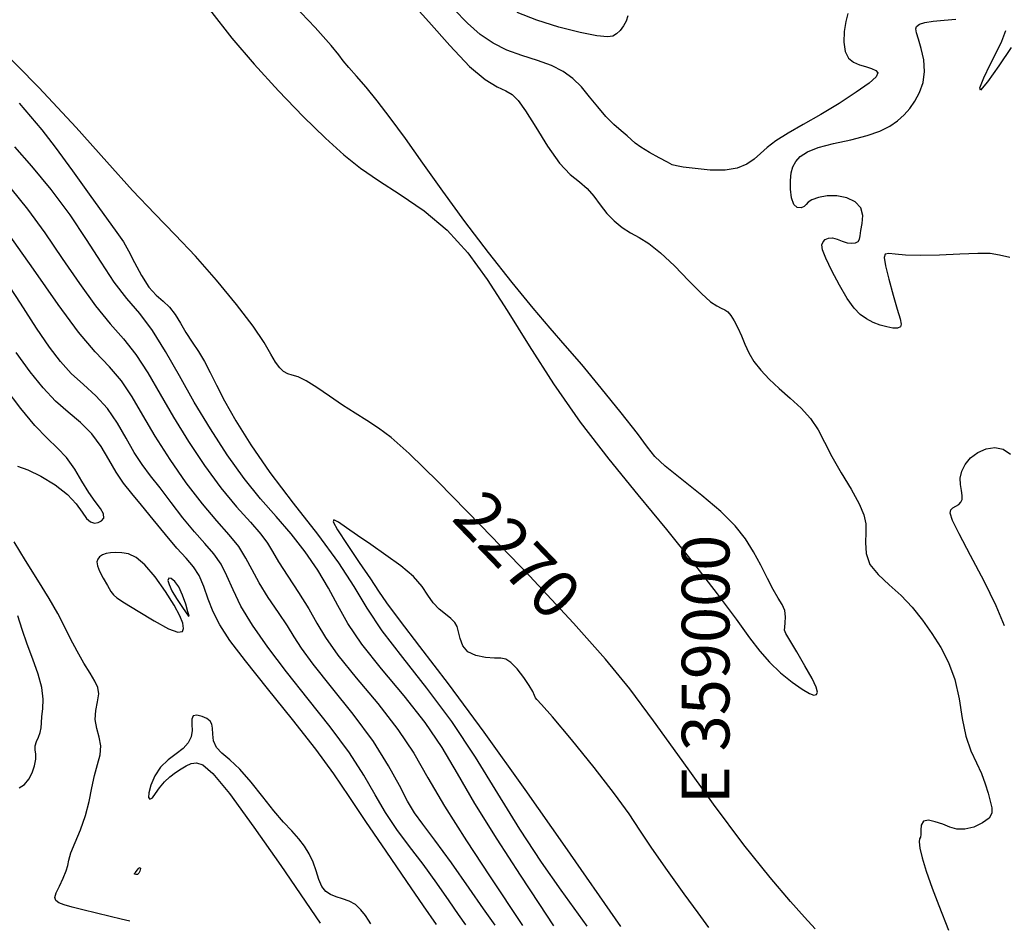
# Model space of a CAD drawing. Extents: x 356809 to 360009, y 1027092 to 1030250.
# Drawn here: x 358851 to 359058, y 1027451 to 1027642 of the extents above; entities that cross this region are included whole.
import ezdxf
from ezdxf.enums import TextEntityAlignment as Align

# ---------------------------------------------------------------- set-up
doc = ezdxf.new("R2010")
doc.units = 0
doc.header["$LTSCALE"] = 25
doc.header["$MEASUREMENT"] = 0
for name, color, linetype in [('CTEXT', 7, 'CONTINUOUS'), ('GRIDTXT', 7, 'CONTINUOUS'), ('INDEX', 1, 'CONTINUOUS'), ('INTER', 33, 'CONTINUOUS')]:
    doc.layers.add(name, color=color, linetype=linetype)
doc.styles.add('GRID', font='SIMPLEX.shx')
doc.styles.add('SIMPLEX', font='SIMPLEX', dxfattribs={"oblique": 20})

msp = doc.modelspace()

# ---------------------------------------------------------------- linework, layer by layer
at = {"layer": 'INDEX', "linetype": 'CONTINUOUS'}
for points, elevation in [([(359059.1, 1027635.93), (359056.49, 1027632.08), (359054.14, 1027628.74), (359052.67, 1027626.97), (359052.52, 1027627.47), (359053.36, 1027629.6), (359054.67, 1027632.37), (359056, 1027634.97), (359057.13, 1027637.31), (359057.94, 1027639.51)], 2270), ([(359017.96, 1027451.16), (359015.74, 1027453.61), (359012.79, 1027456.89), (359008.51, 1027461.9), (359003.05, 1027468.75), (358996.66, 1027477.3), (358990.06, 1027486.43), (358984.06, 1027494.77), (358979.09, 1027501.46), (358974.01, 1027507.72), (358967.3, 1027515.26), (358958.06, 1027525.14), (358947.86, 1027535.76), (358938.9, 1027544.88), (358932.83, 1027550.81), (358929.06, 1027554.16), (358926.44, 1027556.13), (358923.99, 1027557.74), (358921.5, 1027559.3), (358918.88, 1027560.98), (358916.14, 1027562.84), (358913.5, 1027564.65), (358911.23, 1027566.07), (358909.55, 1027566.87), (358908.33, 1027567.26), (358907.38, 1027567.56), (358906.53, 1027568.03), (358905.7, 1027568.8), (358904.85, 1027569.97), (358903.88, 1027571.66), (358902.44, 1027574.09), (358900.12, 1027577.52), (358896.68, 1027582.06), (358892.48, 1027587.18), (358888.06, 1027592.21), (358883.8, 1027596.69), (358879.51, 1027601.05), (358874.84, 1027605.96), (358869.46, 1027611.96), (358863.03, 1027619.15), (358855.21, 1027627.55), (358846.12, 1027636.75)], 2270), ([(358851.09, 1027624.29), (358853.49, 1027621.49), (358855.84, 1027618.66), (358858.66, 1027615.02), (358862.27, 1027610.09), (358866.11, 1027604.74), (358869.39, 1027600.16), (358871.57, 1027597.17), (358872.94, 1027595.2), (358874.04, 1027593.32), (358875.29, 1027590.85), (358876.72, 1027588.12), (358878.24, 1027585.7), (358879.78, 1027584.01), (358881.26, 1027582.77), (358882.62, 1027581.53), (358883.8, 1027579.97), (358884.9, 1027578.13), (358886.05, 1027576.16), (358887.34, 1027574.18), (358888.68, 1027572.18), (358889.97, 1027570.09), (358891.14, 1027567.83), (358892.43, 1027565.17), (358894.12, 1027561.86), (358896.48, 1027557.69), (358899.63, 1027552.66), (358903.67, 1027546.85), (358908.56, 1027540.41), (358913.61, 1027533.88), (358918.03, 1027527.91), (358921.27, 1027522.92), (358923.99, 1027518.39), (358927.15, 1027513.63), (358931.42, 1027508.04), (358936.48, 1027501.65), (358941.71, 1027494.63), (358946.66, 1027487.16), (358951.35, 1027479.54), (358955.96, 1027472.08), (358960.54, 1027465.14), (358964.65, 1027459.25), (358970.11, 1027451.69)], 2270), ([(358938.59, 1027452.05), (358935.85, 1027456.01), (358932.36, 1027461.07), (358928, 1027467.42), (358923.75, 1027473.7), (358920.27, 1027478.94), (358917.04, 1027483.69), (358913.26, 1027488.85), (358908.41, 1027495.03), (358903.17, 1027501.53), (358898.54, 1027507.32), (358895.26, 1027511.65), (358893.14, 1027514.87), (358891.76, 1027517.6), (358890.72, 1027520.31), (358889.81, 1027522.93), (358888.83, 1027525.22), (358887.62, 1027527.08), (358886.09, 1027528.85), (358884.14, 1027531), (358881.76, 1027533.82), (358879.19, 1027536.98), (358876.76, 1027539.97), (358874.7, 1027542.43), (358872.95, 1027544.62), (358871.39, 1027546.89), (358869.88, 1027549.53), (358868.25, 1027552.32), (358866.32, 1027554.98), (358863.97, 1027557.29), (358861.36, 1027559.47), (358858.68, 1027561.81), (358856.08, 1027564.59), (358853.41, 1027567.96), (358850.46, 1027572.02)], 2280), ([(358924.79, 1027452.2), (358924.31, 1027452.97), (358923.67, 1027453.96), (358922.75, 1027455.15), (358921.6, 1027456.24), (358920.28, 1027456.99), (358918.89, 1027457.48), (358917.55, 1027457.88), (358916.38, 1027458.35), (358915.38, 1027459.02), (358914.57, 1027460.05), (358913.92, 1027461.53), (358913.35, 1027463.3), (358912.72, 1027465.13), (358911.92, 1027466.86), (358910.93, 1027468.48), (358909.71, 1027470.06), (358908.26, 1027471.68), (358906.53, 1027473.54), (358904.5, 1027475.88), (358902.17, 1027478.81), (358899.72, 1027481.9), (358897.36, 1027484.61), (358895.27, 1027486.56), (358893.59, 1027487.96), (358892.43, 1027489.2), (358891.85, 1027490.58), (358891.66, 1027491.99), (358891.61, 1027493.21), (358891.47, 1027494.1), (358891.11, 1027494.73), (358890.44, 1027495.23), (358889.43, 1027495.68), (358888.35, 1027495.94), (358887.54, 1027495.79), (358887.26, 1027495.1), (358887.29, 1027494.01), (358887.34, 1027492.73), (358887.12, 1027491.43), (358886.53, 1027490.18), (358885.5, 1027488.98), (358884.01, 1027487.83), (358882.32, 1027486.6), (358880.73, 1027485.09), (358879.51, 1027483.22), (358878.69, 1027481.29), (358878.27, 1027479.67), (358878.23, 1027478.68), (358878.5, 1027478.35), (358879.01, 1027478.65), (358879.69, 1027479.52), (358880.52, 1027480.72), (358881.52, 1027481.96), (358882.65, 1027483.04), (358883.85, 1027483.93), (358885.02, 1027484.7), (358886.1, 1027485.36), (358887.15, 1027485.81), (358888.26, 1027485.96), (358889.61, 1027485.54), (358891.72, 1027483.72), (358895.21, 1027479.52), (358900.31, 1027472.51), (358905.92, 1027464.47), (358914.22, 1027452.32)], 2280)]:
    msp.add_lwpolyline(points, dxfattribs=dict(at, elevation=elevation))
at = {"layer": 'INDEX', "linetype": 'CONTINUOUS', "elevation": 2280}
msp.add_lwpolyline([(358875.47, 1027463), (358875.8, 1027463.45), (358876.17, 1027463.88), (358876.44, 1027464.05), (358876.52, 1027463.78), (358876.41, 1027463.27), (358876.19, 1027462.8), (358875.9, 1027462.57), (358875.61, 1027462.54), (358875.38, 1027462.59), (358875.27, 1027462.63), (358875.29, 1027462.74)], close=True, dxfattribs=at)
at = {"layer": 'INTER', "linetype": 'CONTINUOUS', "flags": 128}
for points in [[(358890.99, 1027643.92), (358895.64, 1027637.91), (358900.36, 1027632.42), (358905.48, 1027626.85), (358910.65, 1027621.51), (358915.32, 1027616.92), (358919.16, 1027613.44), (358922.63, 1027610.68), (358926.42, 1027608.08), (358930.99, 1027605.15), (358935.98, 1027601.71), (358940.85, 1027597.65), (358945.18, 1027592.87), (358949.23, 1027587.28), (358953.4, 1027580.78), (358958.01, 1027573.39), (358963.12, 1027565.45), (358968.7, 1027557.42), (358974.68, 1027549.66), (358980.81, 1027542.17), (358986.84, 1027534.89), (358992.48, 1027527.84), (358997.43, 1027521.41), (359001.39, 1027516.09), (359004.22, 1027512.19), (359006.35, 1027509.35), (359008.38, 1027507.04), (359010.72, 1027504.86), (359013.15, 1027502.9), (359015.27, 1027501.39), (359016.78, 1027500.5), (359017.72, 1027500.18), (359018.24, 1027500.29), (359018.43, 1027500.77), (359018.18, 1027501.8), (359017.33, 1027503.63), (359015.84, 1027506.32), (359014.1, 1027509.27), (359012.63, 1027511.71), (359011.82, 1027513.1), (359011.54, 1027513.79), (359011.59, 1027514.39), (359011.72, 1027515.35), (359011.78, 1027516.6), (359011.6, 1027517.91), (359011.07, 1027519.15), (359010.24, 1027520.51), (359009.17, 1027522.28), (359007.95, 1027524.64), (359006.58, 1027527.39), (359005.07, 1027530.22), (359003.37, 1027532.93), (359001.18, 1027535.65), (358998.17, 1027538.64), (358994.2, 1027541.99), (358990, 1027545.34), (358986.53, 1027548.16), (358984.38, 1027550.21), (358982.81, 1027552.17), (358980.71, 1027555.02), (358977.31, 1027559.38), (358973.13, 1027564.54), (358969.02, 1027569.47), (358965.57, 1027573.48), (358962.4, 1027577.12), (358958.85, 1027581.31), (358954.45, 1027586.69), (358949.51, 1027592.94), (358944.52, 1027599.49), (358939.89, 1027605.83), (358935.73, 1027611.69), (358932.05, 1027616.87), (358928.88, 1027621.2), (358926.16, 1027624.75), (358923.82, 1027627.62), (358921.84, 1027629.93), (358920.23, 1027631.74), (358919.04, 1027633.15), (358918.12, 1027634.4), (358916.53, 1027636.38), (358913.12, 1027640.17), (358907.29, 1027646.33)], [(358933.02, 1027645.71), (358936.98, 1027641.33), (358941.38, 1027636.34), (358945.52, 1027631.99), (358948.82, 1027629.21), (358951.3, 1027627.7), (358953.12, 1027626.86), (358954.46, 1027626.09), (358955.71, 1027624.87), (358957.25, 1027622.67), (358959.38, 1027619.23), (358961.87, 1027615.26), (358964.37, 1027611.73), (358966.61, 1027609.34), (358968.54, 1027607.76), (358970.19, 1027606.39), (358971.6, 1027604.75), (358972.91, 1027602.93), (358974.28, 1027601.15), (358975.81, 1027599.58), (358977.48, 1027598.24), (358979.24, 1027597.11), (358981.07, 1027596.09), (358983.11, 1027594.84), (358985.55, 1027592.93), (358988.46, 1027590.14), (358991.48, 1027587.03), (358994.13, 1027584.35), (358996.06, 1027582.65), (358997.36, 1027581.76), (358998.28, 1027581.31), (358999.01, 1027580.97), (358999.65, 1027580.53), (359000.3, 1027579.79), (359001.01, 1027578.65), (359001.76, 1027577.17), (359002.5, 1027575.5), (359003.24, 1027573.75), (359004.07, 1027571.96), (359005.15, 1027570.13), (359006.58, 1027568.29), (359008.36, 1027566.4), (359010.44, 1027564.47), (359012.73, 1027562.45), (359015.01, 1027560.34), (359017.01, 1027558.13), (359018.57, 1027555.78), (359019.95, 1027553.17), (359021.5, 1027550.19), (359023.45, 1027546.79), (359025.49, 1027543.34), (359027.18, 1027540.3), (359028.18, 1027537.97), (359028.6, 1027536.09), (359028.63, 1027534.26), (359028.52, 1027532.15), (359028.66, 1027529.87), (359029.44, 1027527.58), (359031.16, 1027525.43), (359033.5, 1027523.31), (359036.01, 1027521.07), (359038.34, 1027518.59), (359040.45, 1027515.9), (359042.42, 1027513.08), (359044.29, 1027510.14), (359045.95, 1027506.97), (359047.26, 1027503.41), (359048.15, 1027499.4), (359048.83, 1027495.29), (359049.58, 1027491.54), (359050.61, 1027488.47), (359051.77, 1027485.94), (359052.84, 1027483.71), (359053.65, 1027481.58), (359054.24, 1027479.61), (359054.69, 1027477.9), (359055.02, 1027476.53), (359055.03, 1027475.4), (359054.44, 1027474.37), (359053.08, 1027473.36), (359051.25, 1027472.51), (359049.36, 1027472.04), (359047.7, 1027472.08), (359046.22, 1027472.5), (359044.73, 1027473.09), (359043.16, 1027473.63), (359041.71, 1027473.92), (359040.66, 1027473.73), (359040.2, 1027472.93), (359040.14, 1027471.85), (359040.16, 1027470.91), (359040.04, 1027470.39), (359039.86, 1027470.02), (359039.77, 1027469.37), (359039.92, 1027468.09), (359040.39, 1027466.06), (359041.25, 1027463.22), (359042.51, 1027459.67), (359043.88, 1027456.04), (359045.9, 1027450.85)], [(359024.82, 1027643.11), (359024.38, 1027641.42), (359024.09, 1027639.3), (359024.01, 1027637.05), (359024.28, 1027635.09), (359024.98, 1027633.73), (359026.02, 1027632.88), (359027.26, 1027632.34), (359028.56, 1027631.93), (359029.76, 1027631.55), (359030.67, 1027631.15), (359031.11, 1027630.64), (359030.77, 1027629.82), (359029.32, 1027628.5), (359026.6, 1027626.55), (359023.01, 1027624.24), (359019.13, 1027621.9), (359015.47, 1027619.81), (359012.28, 1027617.99), (359009.72, 1027616.39), (359007.89, 1027614.97), (359006.5, 1027613.69), (359005.2, 1027612.53), (359003.64, 1027611.48), (359001.65, 1027610.67), (358999.1, 1027610.23), (358995.98, 1027610.25), (358992.82, 1027610.55), (358990.3, 1027610.89), (358988.87, 1027611.11), (358988.01, 1027611.37), (358986.99, 1027611.89), (358985.3, 1027612.8), (358983.27, 1027613.93), (358981.45, 1027615.02), (358980.25, 1027615.88), (358979.41, 1027616.63), (358978.53, 1027617.44), (358977.3, 1027618.48), (358975.77, 1027619.81), (358974.1, 1027621.48), (358972.4, 1027623.48), (358970.68, 1027625.62), (358968.95, 1027627.67), (358967.15, 1027629.45), (358965.12, 1027630.94), (358962.68, 1027632.19), (358959.73, 1027633.25), (358956.49, 1027634.28), (358953.32, 1027635.42), (358950.44, 1027636.84), (358947.76, 1027638.67), (358945.09, 1027641.03), (358942.23, 1027643.97)], [(358978.67, 1027642.56), (358978.36, 1027641.5), (358977.78, 1027640.48), (358977.06, 1027639.54), (358976.32, 1027638.78), (358975.58, 1027638.29), (358974.4, 1027638.15), (358972.22, 1027638.4), (358968.67, 1027639.11), (358964.24, 1027640.22), (358959.65, 1027641.65), (358955.48, 1027643.32)], [(359058.76, 1027591.92), (359056.62, 1027592.44), (359054.68, 1027592.73), (359052.1, 1027592.79), (359048.34, 1027592.64), (359044.01, 1027592.42), (359039.96, 1027592.31), (359036.89, 1027592.43), (359034.77, 1027592.65), (359033.41, 1027592.79), (359032.64, 1027592.64), (359032.41, 1027591.89), (359032.69, 1027590.18), (359033.4, 1027587.36), (359034.33, 1027584.05), (359035.2, 1027581.08), (359035.79, 1027579.08), (359036.02, 1027577.94), (359035.84, 1027577.38), (359035.23, 1027577.13), (359034.27, 1027577.13), (359033.03, 1027577.35), (359031.62, 1027577.75), (359030.15, 1027578.32), (359028.72, 1027579.05), (359027.42, 1027579.98), (359026.13, 1027581.32), (359024.7, 1027583.33), (359023.06, 1027586.11), (359021.46, 1027589.15), (359020.2, 1027591.8), (359019.54, 1027593.55), (359019.39, 1027594.57), (359019.62, 1027595.19), (359020.08, 1027595.66), (359020.74, 1027595.96), (359021.58, 1027596.01), (359022.57, 1027595.76), (359023.63, 1027595.36), (359024.68, 1027595.02), (359025.65, 1027594.91), (359026.44, 1027595.01), (359026.99, 1027595.3), (359027.26, 1027595.76), (359027.39, 1027596.48), (359027.56, 1027597.56), (359027.84, 1027599.05), (359027.97, 1027600.72), (359027.57, 1027602.31), (359026.39, 1027603.58), (359024.62, 1027604.45), (359022.55, 1027604.88), (359020.49, 1027604.86), (359018.66, 1027604.53), (359017.29, 1027604.04), (359016.52, 1027603.51), (359016.09, 1027603.02), (359015.67, 1027602.59), (359015.01, 1027602.3), (359014.22, 1027602.37), (359013.5, 1027603.03), (359013.04, 1027604.42), (359012.82, 1027606.24), (359012.8, 1027608.09), (359012.94, 1027609.65), (359013.29, 1027610.93), (359013.89, 1027612.04), (359014.84, 1027613.08), (359016.34, 1027614.05), (359018.63, 1027614.95), (359021.83, 1027615.79), (359025.45, 1027616.6), (359028.85, 1027617.47), (359031.55, 1027618.42), (359033.62, 1027619.47), (359035.25, 1027620.6), (359036.62, 1027621.81), (359037.82, 1027623.15), (359038.89, 1027624.7), (359039.86, 1027626.51), (359040.59, 1027628.58), (359040.91, 1027630.89), (359040.73, 1027633.36), (359040.22, 1027635.74), (359039.64, 1027637.7), (359039.21, 1027639.03), (359039.05, 1027639.85), (359039.24, 1027640.38), (359039.86, 1027640.81), (359040.99, 1027641.17), (359042.72, 1027641.46), (359045.04, 1027641.68), (359047.5, 1027641.91)], [(358963.18, 1027451.77), (358960.1, 1027456.45), (358956.18, 1027462.42), (358951.33, 1027469.95), (358946.65, 1027477.46), (358942.96, 1027483.76), (358939.74, 1027489.18), (358936.19, 1027494.44), (358931.77, 1027500.04), (358927.06, 1027505.67), (358922.93, 1027510.84), (358920, 1027515.2), (358917.89, 1027518.98), (358915.95, 1027522.6), (358913.68, 1027526.36), (358911.03, 1027530.2), (358908.11, 1027533.96), (358905, 1027537.58), (358901.71, 1027541.33), (358898.27, 1027545.55), (358894.72, 1027550.51), (358891.17, 1027555.97), (358887.79, 1027561.62), (358884.67, 1027567.13), (358881.79, 1027572.22), (358879.04, 1027576.61), (358876.36, 1027580.17), (358873.69, 1027583.35), (358871.01, 1027586.78), (358868.25, 1027590.91), (358865.23, 1027595.67), (358861.78, 1027600.84), (358857.81, 1027606.15), (358853.76, 1027611.08), (358850.18, 1027615.09)], [(358849.36, 1027606.39), (358852.8, 1027602.06), (358856.45, 1027597.11), (358860.13, 1027591.74), (358863.71, 1027586.44), (358867.09, 1027581.76), (358870.15, 1027578.04), (358872.96, 1027574.86), (358875.56, 1027571.58), (358878.07, 1027567.72), (358880.63, 1027563.28), (358883.42, 1027558.42), (358886.57, 1027553.32), (358889.94, 1027548.29), (358893.38, 1027543.64), (358896.67, 1027539.67), (358899.55, 1027536.41), (358901.77, 1027533.89), (358903.17, 1027531.99), (358904.21, 1027530.25), (358905.48, 1027528.09), (358907.4, 1027525.11), (358909.66, 1027521.67), (358911.79, 1027518.28), (358913.49, 1027515.28), (358915.28, 1027512.24), (358917.9, 1027508.55), (358921.77, 1027503.78), (358926.27, 1027498.38), (358930.48, 1027492.97), (358933.8, 1027487.97), (358936.78, 1027482.85), (358940.29, 1027476.85), (358944.85, 1027469.6), (358949.66, 1027462.27), (358956.64, 1027451.84)], [(358950.86, 1027451.91), (358948.46, 1027455.35), (358945.42, 1027459.71), (358941.71, 1027464.97), (358938.25, 1027469.76), (358935.75, 1027473.08), (358933.98, 1027475.48), (358932.47, 1027477.92), (358930.79, 1027481.18), (358928.55, 1027485.37), (358925.39, 1027490.41), (358921.14, 1027496.14), (358916.6, 1027501.82), (358912.75, 1027506.63), (358910.29, 1027509.98), (358908.74, 1027512.41), (358907.31, 1027514.72), (358905.43, 1027517.52), (358903.31, 1027520.63), (358901.38, 1027523.69), (358899.91, 1027526.41), (358898.64, 1027528.89), (358897.16, 1027531.29), (358895.13, 1027533.8), (358892.55, 1027536.69), (358889.51, 1027540.27), (358886.13, 1027544.69), (358882.72, 1027549.59), (358879.6, 1027554.45), (358877.02, 1027558.85), (358874.77, 1027562.71), (358872.52, 1027566.05), (358870, 1027568.99), (358867.04, 1027572.15), (358863.52, 1027576.29), (358859.28, 1027582.03), (358854.09, 1027589.47), (358847.66, 1027598.57)], [(358944.73, 1027451.98), (358943.21, 1027454.19), (358941.25, 1027457.03), (358938.65, 1027460.74), (358935.77, 1027464.7), (358932.95, 1027468.43), (358930.29, 1027471.98), (358927.89, 1027475.53), (358925.72, 1027479.25), (358923.37, 1027483.36), (358920.33, 1027488.08), (358916.29, 1027493.52), (358911.68, 1027499.32), (358907.14, 1027505.02), (358903.21, 1027510.21), (358900.01, 1027514.82), (358897.59, 1027518.83), (358895.92, 1027522.24), (358894.65, 1027525.14), (358893.42, 1027527.61), (358891.89, 1027529.77), (358890.02, 1027531.92), (358887.85, 1027534.38), (358885.43, 1027537.36), (358882.96, 1027540.56), (358880.65, 1027543.59), (358878.64, 1027546.14), (358876.88, 1027548.49), (358875.22, 1027551.03), (358873.54, 1027554.01), (358871.72, 1027557.21), (358869.61, 1027560.27), (358867.15, 1027562.93), (358864.54, 1027565.31), (358862.01, 1027567.62), (358859.72, 1027570.11), (358857.41, 1027573.14), (358854.73, 1027577.09), (358851.34, 1027582.34), (358846.85, 1027589.16)], [(358850.73, 1027548.17), (358852.88, 1027547.42), (358855.64, 1027546.05), (358858.61, 1027544.23), (358861.21, 1027542.21), (358863.06, 1027540.24), (358864.29, 1027538.5), (358865.2, 1027537.2), (358866.05, 1027536.47), (358866.87, 1027536.23), (358867.65, 1027536.35), (358868.35, 1027536.7), (358868.8, 1027537.29), (358868.77, 1027538.14), (358868.13, 1027539.27), (358867.03, 1027540.75), (358865.68, 1027542.67), (358864.25, 1027545.03), (358862.73, 1027547.57), (358861.04, 1027549.95), (358859.13, 1027551.97), (358856.93, 1027554.04), (358854.37, 1027556.68), (358851.4, 1027560.29), (358848.13, 1027564.61)], [(359057.66, 1027514.66), (359055.93, 1027518.86), (359053.39, 1027524.05), (359050.57, 1027529.44), (359048.18, 1027533.96), (359046.79, 1027536.81), (359046.28, 1027538.31), (359046.39, 1027539.01), (359046.85, 1027539.44), (359047.47, 1027539.77), (359048.09, 1027540.12), (359048.54, 1027540.59), (359048.79, 1027541.21), (359048.82, 1027542.04), (359048.64, 1027543.08), (359048.44, 1027544.31), (359048.41, 1027545.67), (359048.73, 1027547.12), (359049.45, 1027548.55), (359050.57, 1027549.89), (359052.08, 1027551.02), (359053.84, 1027551.8), (359055.66, 1027552.08), (359057.37, 1027551.71), (359058.95, 1027550.67)], [(358995.7, 1027451.41), (358993.43, 1027454.52), (358990.54, 1027458.49), (358987.01, 1027463.39), (358983.71, 1027468.1), (358981.23, 1027471.83), (358978.95, 1027475.27), (358975.93, 1027479.44), (358971.63, 1027484.97), (358966.88, 1027490.83), (358962.91, 1027495.59), (358960.62, 1027498.2), (358959.65, 1027499.23), (358959.34, 1027499.59), (358959.13, 1027500.08), (358958.75, 1027500.92), (358958.02, 1027502.2), (358956.86, 1027503.89), (358955.47, 1027505.65), (358954.15, 1027507.03), (358953.09, 1027507.71), (358952.05, 1027507.9), (358950.71, 1027507.92), (358948.87, 1027508.05), (358946.85, 1027508.45), (358945.14, 1027509.25), (358944.08, 1027510.52), (358943.53, 1027512), (358943.22, 1027513.41), (358942.89, 1027514.52), (358942.4, 1027515.41), (358941.62, 1027516.23), (358940.49, 1027517.13), (358939.17, 1027518.2), (358937.9, 1027519.51), (358936.8, 1027521.11), (358935.56, 1027522.97), (358933.76, 1027525.05), (358931.12, 1027527.28), (358927.98, 1027529.54), (358924.79, 1027531.71), (358921.99, 1027533.65), (358919.7, 1027535.26), (358918.02, 1027536.41), (358917.03, 1027536.94), (358916.91, 1027536.53), (358917.84, 1027534.85), (358919.86, 1027531.75), (358922.4, 1027527.99), (358924.74, 1027524.52), (358926.43, 1027521.96), (358928.12, 1027519.49), (358930.73, 1027515.96), (358935.02, 1027510.39), (358941, 1027502.55), (358948.5, 1027492.43), (358957.11, 1027480.39), (358965.49, 1027468.44), (358977.17, 1027451.62)], [(358874.27, 1027452.76), (358872.46, 1027453.19), (358870.16, 1027453.75), (358867.27, 1027454.44), (358864.44, 1027455.13), (358862.17, 1027455.71), (358860.51, 1027456.19), (358859.39, 1027456.62), (358858.76, 1027457.07), (358858.59, 1027457.7), (358858.87, 1027458.68), (358859.52, 1027460.12), (358860.32, 1027461.77), (358860.96, 1027463.29), (358861.28, 1027464.46), (358861.49, 1027465.58), (358861.92, 1027467.08), (358862.8, 1027469.26), (358863.92, 1027471.95), (358864.98, 1027474.91), (358865.75, 1027477.87), (358866.33, 1027480.71), (358866.89, 1027483.31), (358867.51, 1027485.59), (358868.04, 1027487.63), (358868.21, 1027489.52), (358867.89, 1027491.36), (358867.37, 1027493.19), (358867.04, 1027495.06), (358867.17, 1027496.96), (358867.53, 1027498.79), (358867.76, 1027500.42), (358867.57, 1027501.78), (358866.94, 1027503.12), (358865.95, 1027504.74), (358864.66, 1027506.88), (358863.24, 1027509.37), (358861.85, 1027511.97), (358860.57, 1027514.52), (358859.19, 1027517.25), (358857.39, 1027520.45), (358855, 1027524.29), (358852.39, 1027528.4), (358850.05, 1027532.27)], [(358851.05, 1027480.69), (358852.17, 1027481.41), (358853.09, 1027482.51), (358853.81, 1027483.89), (358854.32, 1027485.36), (358854.56, 1027486.71), (358854.55, 1027487.8), (358854.45, 1027488.71), (358854.47, 1027489.55), (358854.74, 1027490.44), (358855.16, 1027491.37), (358855.51, 1027492.31), (358855.69, 1027493.28), (358855.75, 1027494.35), (358855.84, 1027495.66), (358856.02, 1027497.31), (358856.1, 1027499.33), (358855.83, 1027501.75), (358855.05, 1027504.58), (358853.93, 1027507.67), (358852.75, 1027510.84), (358851.72, 1027513.92), (358850.78, 1027516.78)]]:
    msp.add_lwpolyline(points, dxfattribs=at)
for points in [[(358873.17, 1027519.52), (358876, 1027517.75), (358879.39, 1027515.71), (358882.41, 1027514.08), (358884.35, 1027513.37), (358885.3, 1027513.48), (358885.57, 1027514.16), (358885.42, 1027515.24), (358884.79, 1027516.8), (358883.58, 1027519.01), (358881.76, 1027521.89), (358879.6, 1027524.93), (358877.45, 1027527.48), (358875.6, 1027529.03), (358874.03, 1027529.76), (358872.64, 1027530.01), (358871.38, 1027530.08), (358870.25, 1027530.01), (358869.29, 1027529.84), (358868.52, 1027529.56), (358867.94, 1027529.18), (358867.56, 1027528.7), (358867.39, 1027528.1), (358867.49, 1027527.3), (358867.91, 1027526.17), (358868.67, 1027524.7), (358869.57, 1027523.16), (358870.33, 1027521.92), (358870.84, 1027521.18), (358871.58, 1027520.56)], [(358886.47, 1027517.63), (358886, 1027519.2), (358885.35, 1027521.1), (358884.58, 1027522.84), (358883.74, 1027524.02), (358882.98, 1027524.6), (358882.45, 1027524.65), (358882.28, 1027524.22), (358882.5, 1027523.34), (358883.12, 1027522.05), (358884.1, 1027520.42), (358885.19, 1027518.76), (358886.11, 1027517.43), (358886.6, 1027516.74), (358886.7, 1027516.8)]]:
    msp.add_lwpolyline(points, close=True, dxfattribs=at)

# ---------------------------------------------------------------- texts
at = {"layer": 'CTEXT', "style": 'SIMPLEX', "oblique": 20}
msp.add_text('2270', height=10, rotation=313.8338, dxfattribs=at).set_placement((358954.66, 1027528.68), align=Align.MIDDLE)
at = {"layer": 'GRIDTXT', "style": 'GRID'}
msp.add_text('E 359000', height=10, rotation=90, dxfattribs=at).set_placement((359000, 1027533.8), align=Align.RIGHT)

doc.saveas('drawing.dxf')
